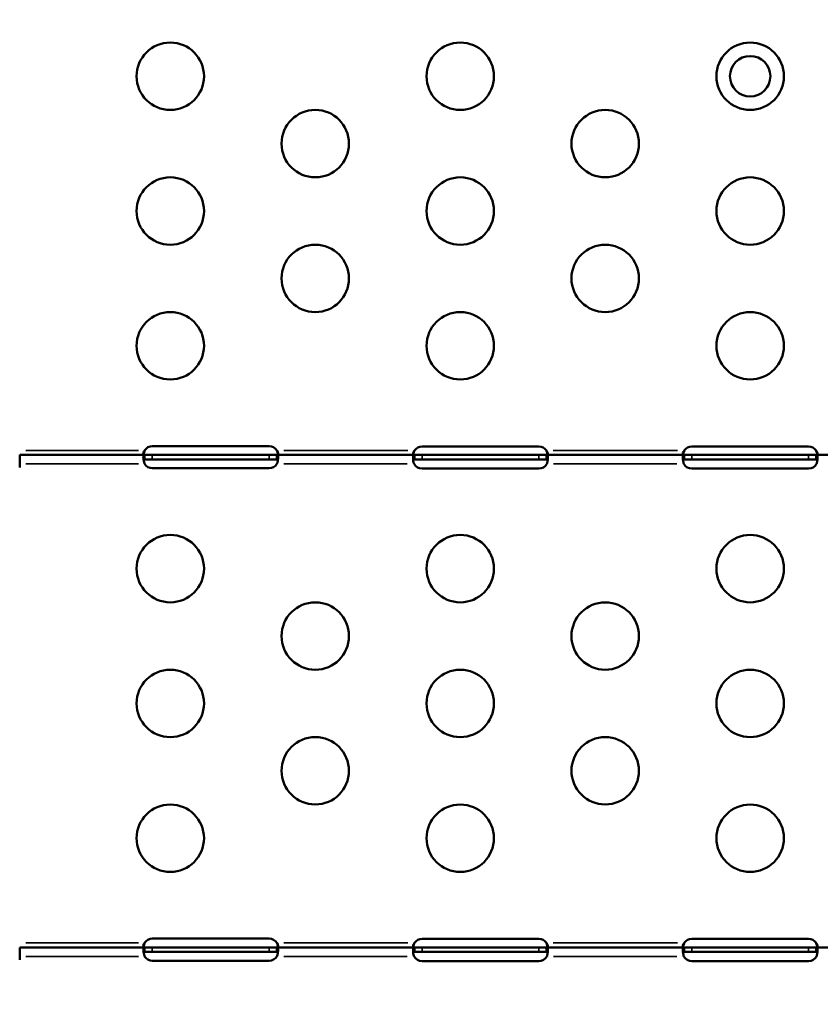
# Model space of a CAD drawing. Units: millimetres. Extents: x 0 to 17494, y 0 to 25265.
# Drawn here: x 8179 to 8535, y 23866 to 24304 of the extents above; entities that cross this region are included whole.
import ezdxf

# ---------------------------------------------------------------- set-up
doc = ezdxf.new("R2010")
doc.units = ezdxf.units.MM
doc.layers.add('MD_Visible', color=7, linetype='Continuous', lineweight=50)
doc.layers.add('MD_Visible Narrow', color=7, linetype='Continuous', lineweight=35)
doc.styles.get("Standard").update_dxf_attribs({"font": 'arial.ttf'})
doc.dimstyles.new('OLCU', dxfattribs={"dimtxt": 300, "dimasz": 150, "dimexe": 0.18, "dimexo": 0.0625, "dimgap": 50, "dimtad": 1, "dimdec": 0, "dimlfac": 0.1, "dimrnd": 5, "dimzin": 0, "dimdsep": 46, "dimtxsty": 'Standard', "dimcen": 0.09, "dimse1": 1, "dimse2": 1, "dimadec": 0, "dimazin": 0, "dimtfac": 1, "dimtdec": 0, "dimtofl": 0, "dimtmove": 0, "dimatfit": 3, "dimfxl": 1, "dimtolj": 1, "dimtzin": 0, "dimarcsym": 0})

# ---------------------------------------------------------------- blocks, each defined once
blk = doc.blocks.new('CustomObjectsInViewport6_0')
at = {"layer": 'MD_Visible'}
for p, q in [((5058.83, 8931.8), (5110.83, 8931.8)), ((5178.83, 8931.63), (5230.83, 8931.63)), ((5298.83, 8931.64), (5350.83, 8931.64)), ((4999.83, 8927.88), (5055.41, 8927.88)), ((4999.83, 8923.88), (4999.83, 8927.88)), ((5055.41, 8927.88), (5058.83, 8927.88)), ((5055.41, 8927.88), (5055.41, 8926.53)), ((5055.41, 8926.53), (5055.41, 8925.88)), ((5058.83, 8925.88), (5055.41, 8925.88)), ((5058.83, 8927.88), (5110.83, 8927.88)), ((5110.83, 8925.88), (5058.83, 8925.88)), ((5110.83, 8927.88), (5114.24, 8927.88)), ((5114.24, 8925.88), (5110.83, 8925.88)), ((5114.24, 8927.88), (5175.52, 8927.88)), ((5114.24, 8926.53), (5114.24, 8927.88)), ((5114.24, 8925.88), (5114.24, 8926.53)), ((5175.52, 8927.88), (5178.83, 8927.88)), ((5175.52, 8927.88), (5175.52, 8926.53)), ((5175.52, 8926.53), (5175.52, 8925.88)), ((5178.83, 8925.88), (5175.52, 8925.88)), ((5178.83, 8927.88), (5230.83, 8927.88)), ((5230.83, 8925.88), (5178.83, 8925.88)), ((5230.83, 8927.88), (5234.14, 8927.88)), ((5234.14, 8925.88), (5230.83, 8925.88)), ((5234.14, 8927.88), (5295.52, 8927.88)), ((5234.14, 8926.53), (5234.14, 8927.88)), ((5234.14, 8925.88), (5234.14, 8926.53)), ((5295.52, 8927.88), (5298.83, 8927.88)), ((5295.52, 8927.88), (5295.52, 8926.53)), ((5295.52, 8926.53), (5295.52, 8925.88)), ((5298.83, 8925.88), (5295.52, 8925.88)), ((5298.83, 8927.88), (5350.83, 8927.88)), ((5350.83, 8925.88), (5298.83, 8925.88)), ((5350.83, 8927.88), (5354.14, 8927.88)), ((5354.14, 8925.88), (5350.83, 8925.88)), ((5354.14, 8927.88), (5415.52, 8927.88)), ((5354.14, 8926.53), (5354.14, 8927.88)), ((5354.14, 8925.88), (5354.14, 8926.53)), ((4999.83, 8922.31), (4999.83, 8923.88)), ((5110.83, 8921.96), (5058.83, 8921.96)), ((5230.83, 8921.8), (5178.83, 8921.8)), ((5350.83, 8921.8), (5298.83, 8921.8)), ((5058.83, 8712.57), (5110.83, 8712.57)), ((5178.83, 8712.41), (5230.83, 8712.41)), ((5298.83, 8712.41), (5350.83, 8712.41)), ((4999.83, 8708.65), (5055.41, 8708.65)), ((4999.83, 8704.65), (4999.83, 8708.65)), ((5055.41, 8708.65), (5058.83, 8708.65)), ((5055.41, 8708.65), (5055.41, 8707.3)), ((5055.41, 8707.3), (5055.41, 8706.65)), ((5058.83, 8706.65), (5055.41, 8706.65)), ((5058.83, 8708.65), (5110.83, 8708.65)), ((5110.83, 8706.65), (5058.83, 8706.65)), ((5110.83, 8708.65), (5114.24, 8708.65)), ((5114.24, 8706.65), (5110.83, 8706.65)), ((5114.24, 8708.65), (5175.52, 8708.65)), ((5114.24, 8707.3), (5114.24, 8708.65)), ((5114.24, 8706.65), (5114.24, 8707.3)), ((5175.52, 8708.65), (5178.83, 8708.65)), ((5175.52, 8708.65), (5175.52, 8707.3)), ((5175.52, 8707.3), (5175.52, 8706.65)), ((5178.83, 8706.65), (5175.52, 8706.65)), ((5178.83, 8708.65), (5230.83, 8708.65)), ((5230.83, 8706.65), (5178.83, 8706.65)), ((5230.83, 8708.65), (5234.14, 8708.65)), ((5234.14, 8706.65), (5230.83, 8706.65)), ((5234.14, 8708.65), (5295.52, 8708.65)), ((5234.14, 8707.3), (5234.14, 8708.65)), ((5234.14, 8706.65), (5234.14, 8707.3)), ((5295.52, 8708.65), (5298.83, 8708.65)), ((5295.52, 8708.65), (5295.52, 8707.3)), ((5295.52, 8707.3), (5295.52, 8706.65)), ((5298.83, 8706.65), (5295.52, 8706.65)), ((5298.83, 8708.65), (5350.83, 8708.65)), ((5350.83, 8706.65), (5298.83, 8706.65)), ((5350.83, 8708.65), (5354.14, 8708.65)), ((5354.14, 8706.65), (5350.83, 8706.65)), ((5354.14, 8708.65), (5415.52, 8708.65)), ((5354.14, 8707.3), (5354.14, 8708.65)), ((5354.14, 8706.65), (5354.14, 8707.3)), ((4999.83, 8703.04), (4999.83, 8704.65)), ((5110.83, 8702.73), (5058.83, 8702.73)), ((5230.83, 8702.57), (5178.83, 8702.57)), ((5350.83, 8702.57), (5298.83, 8702.57))]:
    blk.add_line(p, q, dxfattribs=at)
at = {"layer": 'MD_Visible', "extrusion": (0, 0, -1)}
for centre in [(-5066.83, 9096.49), (-5195.83, 9096.49), (-5324.83, 9096.49), (-5131.33, 9066.49), (-5260.33, 9066.49), (-5066.83, 9036.49), (-5195.83, 9036.49), (-5324.83, 9036.49), (-5131.33, 9006.49), (-5260.33, 9006.49), (-5066.83, 8976.49), (-5195.83, 8976.49), (-5324.83, 8976.49), (-5066.83, 8877.27), (-5195.83, 8877.27), (-5324.83, 8877.27), (-5131.33, 8847.27), (-5260.33, 8847.27), (-5066.83, 8817.27), (-5195.83, 8817.27), (-5324.83, 8817.27), (-5131.33, 8787.27), (-5260.33, 8787.27), (-5066.83, 8757.27), (-5195.83, 8757.27), (-5324.83, 8757.27)]:
    blk.add_circle(centre, 15, dxfattribs=at)
at = {"layer": 'MD_Visible'}
blk.add_circle((5324.83, 9096.49), 9, dxfattribs=at)
at = {"layer": 'MD_Visible', "extrusion": (0, 0, -1)}
for centre, start, end in [((-5058.83, 8927.8), 31.3542, 90), ((-5110.83, 8927.8), 90, 148.6458), ((-5178.83, 8927.63), 34.1797, 90), ((-5230.83, 8927.63), 90, 145.8203), ((-5298.83, 8927.64), 34.1211, 90), ((-5350.83, 8927.64), 90, 145.8789), ((-5058.83, 8925.96), 270, 328.6458), ((-5110.83, 8925.96), 211.3542, 270), ((-5178.83, 8925.8), 270, 331.3889), ((-5230.83, 8925.8), 208.6111, 270), ((-5298.83, 8925.8), 270, 331.3336), ((-5350.83, 8925.8), 208.6664, 270), ((-5058.83, 8708.57), 31.3542, 90), ((-5110.83, 8708.57), 90, 148.6458), ((-5178.83, 8708.41), 34.1797, 90), ((-5230.83, 8708.41), 90, 145.8203), ((-5298.83, 8708.41), 34.1211, 90), ((-5350.83, 8708.41), 90, 145.8789), ((-5058.83, 8706.73), 270, 328.6458), ((-5110.83, 8706.73), 211.3542, 270), ((-5178.83, 8706.57), 270, 331.3889), ((-5230.83, 8706.57), 208.6111, 270), ((-5298.83, 8706.57), 270, 331.3336), ((-5350.83, 8706.57), 208.6664, 270)]:
    blk.add_arc(centre, 4, start, end, dxfattribs=at)
at = {"layer": 'MD_Visible'}
for points, knots in [([(5055.41, 8927.88), (5055.35, 8927.88), (5055.27, 8927.88), (5055.07, 8927.94), (5054.97, 8928), (5054.86, 8928.19), (5054.83, 8928.31), (5054.83, 8928.59), (5054.85, 8928.75), (5054.94, 8929.07), (5055.01, 8929.23), (5055.13, 8929.47), (5055.18, 8929.56), (5055.29, 8929.72), (5055.35, 8929.8), (5055.41, 8929.88)], [0, 0, 0, 0, 0.0287962, 0.0287962, 0.0698527, 0.0698527, 0.1063802, 0.1063802, 0.1416144, 0.1416144, 0.1739637, 0.1739637, 0.1910147, 0.1910147, 0.2089958, 0.2089958, 0.2089958, 0.2089958]), ([(5055.41, 8929.88), (5055.35, 8929.72), (5055.25, 8929.47), (5055.06, 8928.8), (5054.97, 8928.43), (5054.92, 8928.09)], [0, 0, 0, 0, 0.0529634, 0.0529634, 0.1167711, 0.1167711, 0.1167711, 0.1167711]), ([(5114.24, 8929.88), (5114.3, 8929.81), (5114.39, 8929.7), (5114.59, 8929.36), (5114.68, 8929.16), (5114.8, 8928.79), (5114.83, 8928.62), (5114.83, 8928.34), (5114.8, 8928.22), (5114.71, 8928.04), (5114.65, 8927.98), (5114.52, 8927.92), (5114.47, 8927.9), (5114.37, 8927.88), (5114.31, 8927.88), (5114.24, 8927.88)], [0, 0, 0, 0, 0.0287962, 0.0287962, 0.0698527, 0.0698527, 0.1063802, 0.1063802, 0.1416144, 0.1416144, 0.1739637, 0.1739637, 0.1910147, 0.1910147, 0.2089958, 0.2089958, 0.2089958, 0.2089958]), ([(5114.74, 8928.09), (5114.71, 8928.27), (5114.67, 8928.45), (5114.58, 8928.84), (5114.53, 8929.05), (5114.4, 8929.46), (5114.33, 8929.67), (5114.24, 8929.88)], [0.2585037, 0.2585037, 0.2585037, 0.2585037, 0.2910914, 0.2910914, 0.3273446, 0.3273446, 0.363813, 0.363813, 0.363813, 0.363813]), ([(5175.32, 8927.88), (5175.26, 8927.88), (5175.19, 8927.88), (5175.01, 8927.94), (5174.93, 8928), (5174.84, 8928.19), (5174.82, 8928.3), (5174.84, 8928.58), (5174.87, 8928.74), (5174.98, 8929.06), (5175.06, 8929.22), (5175.2, 8929.47), (5175.26, 8929.55), (5175.38, 8929.72), (5175.45, 8929.8), (5175.52, 8929.88)], [0, 0, 0, 0, 0.0269462, 0.0269462, 0.0655163, 0.0655163, 0.1004142, 0.1004142, 0.1348028, 0.1348028, 0.1674568, 0.1674568, 0.1848116, 0.1848116, 0.2032194, 0.2032194, 0.2032194, 0.2032194]), ([(5175.52, 8929.88), (5175.44, 8929.71), (5175.34, 8929.47), (5175.11, 8928.77), (5175.01, 8928.38), (5174.94, 8928.01)], [0, 0, 0, 0, 0.055585, 0.055585, 0.12991, 0.12991, 0.12991, 0.12991]), ([(5234.71, 8928.01), (5234.67, 8928.21), (5234.63, 8928.41), (5234.52, 8928.83), (5234.46, 8929.04), (5234.29, 8929.51), (5234.2, 8929.73), (5234.14, 8929.88)], [0.2537995, 0.2537995, 0.2537995, 0.2537995, 0.2914973, 0.2914973, 0.3285555, 0.3285555, 0.374798, 0.374798, 0.374798, 0.374798]), ([(5234.14, 8929.88), (5234.21, 8929.8), (5234.3, 8929.69), (5234.53, 8929.36), (5234.63, 8929.15), (5234.77, 8928.78), (5234.81, 8928.61), (5234.84, 8928.33), (5234.82, 8928.21), (5234.75, 8928.04), (5234.69, 8927.98), (5234.58, 8927.92), (5234.54, 8927.9), (5234.45, 8927.88), (5234.4, 8927.88), (5234.34, 8927.88)], [0, 0, 0, 0, 0.0313123, 0.0313123, 0.0760391, 0.0760391, 0.1147099, 0.1147099, 0.1516445, 0.1516445, 0.1845071, 0.1845071, 0.2016966, 0.2016966, 0.21973, 0.21973, 0.21973, 0.21973]), ([(5295.32, 8927.88), (5295.27, 8927.88), (5295.19, 8927.88), (5295.01, 8927.94), (5294.93, 8928), (5294.84, 8928.19), (5294.82, 8928.3), (5294.84, 8928.58), (5294.87, 8928.74), (5294.98, 8929.06), (5295.06, 8929.22), (5295.2, 8929.47), (5295.26, 8929.55), (5295.38, 8929.72), (5295.44, 8929.8), (5295.52, 8929.88)], [0, 0, 0, 0, 0.0269863, 0.0269863, 0.0656144, 0.0656144, 0.1005528, 0.1005528, 0.1349664, 0.1349664, 0.1676228, 0.1676228, 0.184976, 0.184976, 0.2033797, 0.2033797, 0.2033797, 0.2033797]), ([(5295.52, 8929.88), (5295.44, 8929.71), (5295.34, 8929.47), (5295.11, 8928.77), (5295.01, 8928.38), (5294.94, 8928.01)], [0, 0, 0, 0, 0.0555897, 0.0555897, 0.12983, 0.12983, 0.12983, 0.12983]), ([(5354.71, 8928.01), (5354.68, 8928.21), (5354.63, 8928.41), (5354.52, 8928.83), (5354.46, 8929.04), (5354.3, 8929.51), (5354.21, 8929.73), (5354.14, 8929.88)], [0.2543156, 0.2543156, 0.2543156, 0.2543156, 0.2919843, 0.2919843, 0.3290939, 0.3290939, 0.3754044, 0.3754044, 0.3754044, 0.3754044]), ([(5354.14, 8929.88), (5354.21, 8929.8), (5354.3, 8929.69), (5354.53, 8929.36), (5354.63, 8929.15), (5354.77, 8928.78), (5354.81, 8928.61), (5354.83, 8928.33), (5354.82, 8928.21), (5354.75, 8928.04), (5354.69, 8927.98), (5354.58, 8927.92), (5354.54, 8927.9), (5354.45, 8927.88), (5354.39, 8927.88), (5354.34, 8927.88)], [0, 0, 0, 0, 0.0312837, 0.0312837, 0.0759875, 0.0759875, 0.1146567, 0.1146567, 0.1516013, 0.1516013, 0.1844972, 0.1844972, 0.2017066, 0.2017066, 0.2197628, 0.2197628, 0.2197628, 0.2197628]), ([(5055.41, 8923.88), (5055.35, 8924.04), (5055.25, 8924.29), (5055.03, 8925.06), (5054.93, 8925.52), (5054.83, 8926.35), (5054.82, 8926.71), (5054.86, 8927.31), (5054.92, 8927.53), (5055.07, 8927.75), (5055.13, 8927.8), (5055.25, 8927.86), (5055.33, 8927.88), (5055.41, 8927.88)], [0, 0, 0, 0, 0.0528282, 0.0528282, 0.1339628, 0.1339628, 0.2128698, 0.2128698, 0.2914717, 0.2914717, 0.3278842, 0.3278842, 0.3645127, 0.3645127, 0.3645127, 0.3645127]), ([(5055.41, 8925.88), (5055.35, 8925.88), (5055.27, 8925.88), (5055.07, 8925.82), (5054.98, 8925.76), (5054.92, 8925.67)], [0, 0, 0, 0, 0.0288574, 0.0288574, 0.06824063, 0.06824063, 0.06824063, 0.06824063]), ([(5114.24, 8927.88), (5114.31, 8927.88), (5114.4, 8927.87), (5114.63, 8927.73), (5114.72, 8927.56), (5114.83, 8927.06), (5114.84, 8926.75), (5114.79, 8926), (5114.73, 8925.58), (5114.58, 8924.93), (5114.53, 8924.72), (5114.4, 8924.3), (5114.33, 8924.09), (5114.24, 8923.88)], [0, 0, 0, 0, 0.0528282, 0.0528282, 0.1339628, 0.1339628, 0.2128698, 0.2128698, 0.2914717, 0.2914717, 0.3278842, 0.3278842, 0.3645127, 0.3645127, 0.3645127, 0.3645127]), ([(5114.74, 8925.67), (5114.69, 8925.74), (5114.64, 8925.79), (5114.52, 8925.84), (5114.47, 8925.86), (5114.37, 8925.88), (5114.31, 8925.88), (5114.24, 8925.88)], [0.14606125, 0.14606125, 0.14606125, 0.14606125, 0.1738493, 0.1738493, 0.1908715, 0.1908715, 0.20882198, 0.20882198, 0.20882198, 0.20882198]), ([(5175.32, 8923.88), (5175.26, 8924.04), (5175.17, 8924.29), (5174.97, 8925.06), (5174.9, 8925.52), (5174.82, 8926.35), (5174.82, 8926.71), (5174.89, 8927.31), (5174.97, 8927.53), (5175.13, 8927.75), (5175.2, 8927.8), (5175.36, 8927.87), (5175.45, 8927.88), (5175.52, 8927.88)], [0, 0, 0, 0, 0.052545, 0.052545, 0.1334509, 0.1334509, 0.2124327, 0.2124327, 0.2914973, 0.2914973, 0.3285555, 0.3285555, 0.374798, 0.374798, 0.374798, 0.374798]), ([(5175.52, 8925.88), (5175.45, 8925.88), (5175.36, 8925.88), (5175.13, 8925.82), (5175.02, 8925.76), (5174.93, 8925.63), (5174.91, 8925.6), (5174.9, 8925.57)], [0, 0, 0, 0, 0.03131227, 0.03131227, 0.07603912, 0.07603912, 0.08636195, 0.08636195, 0.08636195, 0.08636195]), ([(5234.14, 8927.88), (5234.21, 8927.88), (5234.31, 8927.87), (5234.57, 8927.73), (5234.68, 8927.56), (5234.81, 8927.07), (5234.84, 8926.75), (5234.81, 8926), (5234.77, 8925.57), (5234.64, 8924.92), (5234.59, 8924.72), (5234.48, 8924.3), (5234.41, 8924.09), (5234.34, 8923.88)], [0, 0, 0, 0, 0.055585, 0.055585, 0.1424708, 0.1424708, 0.2266805, 0.2266805, 0.3101674, 0.3101674, 0.3484588, 0.3484588, 0.386921, 0.386921, 0.386921, 0.386921]), ([(5234.76, 8925.57), (5234.75, 8925.59), (5234.74, 8925.61), (5234.67, 8925.71), (5234.6, 8925.78), (5234.45, 8925.84), (5234.4, 8925.85), (5234.28, 8925.88), (5234.21, 8925.88), (5234.14, 8925.88)], [0.12854345, 0.12854345, 0.12854345, 0.12854345, 0.13480285, 0.13480285, 0.16745678, 0.16745678, 0.18481161, 0.18481161, 0.20321944, 0.20321944, 0.20321944, 0.20321944]), ([(5295.32, 8923.88), (5295.26, 8924.05), (5295.18, 8924.29), (5294.98, 8925.06), (5294.9, 8925.52), (5294.82, 8926.35), (5294.82, 8926.71), (5294.89, 8927.31), (5294.96, 8927.53), (5295.13, 8927.75), (5295.2, 8927.8), (5295.36, 8927.87), (5295.45, 8927.88), (5295.52, 8927.88)], [0, 0, 0, 0, 0.0526139, 0.0526139, 0.1336683, 0.1336683, 0.2127889, 0.2127889, 0.2919843, 0.2919843, 0.3290939, 0.3290939, 0.3754044, 0.3754044, 0.3754044, 0.3754044]), ([(5295.52, 8925.88), (5295.45, 8925.88), (5295.35, 8925.88), (5295.13, 8925.82), (5295.02, 8925.76), (5294.93, 8925.63), (5294.91, 8925.6), (5294.9, 8925.57)], [0, 0, 0, 0, 0.03128371, 0.03128371, 0.07598752, 0.07598752, 0.08607211, 0.08607211, 0.08607211, 0.08607211]), ([(5354.14, 8927.88), (5354.21, 8927.88), (5354.32, 8927.87), (5354.57, 8927.73), (5354.68, 8927.56), (5354.81, 8927.07), (5354.84, 8926.75), (5354.81, 8926), (5354.77, 8925.57), (5354.64, 8924.92), (5354.59, 8924.72), (5354.48, 8924.3), (5354.41, 8924.09), (5354.34, 8923.88)], [0, 0, 0, 0, 0.0555897, 0.0555897, 0.1425009, 0.1425009, 0.2267408, 0.2267408, 0.3102656, 0.3102656, 0.3485812, 0.3485812, 0.387069, 0.387069, 0.387069, 0.387069]), ([(5354.75, 8925.57), (5354.75, 8925.59), (5354.74, 8925.61), (5354.67, 8925.71), (5354.6, 8925.78), (5354.45, 8925.84), (5354.4, 8925.85), (5354.28, 8925.88), (5354.21, 8925.88), (5354.14, 8925.88)], [0.12891858, 0.12891858, 0.12891858, 0.12891858, 0.13496636, 0.13496636, 0.16762282, 0.16762282, 0.18497596, 0.18497596, 0.20337968, 0.20337968, 0.20337968, 0.20337968]), ([(5055.41, 8708.65), (5055.35, 8708.65), (5055.27, 8708.66), (5055.07, 8708.71), (5054.97, 8708.77), (5054.86, 8708.97), (5054.83, 8709.08), (5054.83, 8709.37), (5054.85, 8709.52), (5054.94, 8709.85), (5055.01, 8710.01), (5055.13, 8710.25), (5055.18, 8710.33), (5055.29, 8710.49), (5055.35, 8710.57), (5055.41, 8710.65)], [0, 0, 0, 0, 0.0287962, 0.0287962, 0.0698527, 0.0698527, 0.1063802, 0.1063802, 0.1416144, 0.1416144, 0.1739637, 0.1739637, 0.1910147, 0.1910147, 0.2089958, 0.2089958, 0.2089958, 0.2089958]), ([(5055.41, 8710.65), (5055.35, 8710.49), (5055.25, 8710.24), (5055.06, 8709.57), (5054.97, 8709.21), (5054.92, 8708.86)], [0, 0, 0, 0, 0.0529634, 0.0529634, 0.1167711, 0.1167711, 0.1167711, 0.1167711]), ([(5114.24, 8710.65), (5114.3, 8710.58), (5114.39, 8710.47), (5114.59, 8710.13), (5114.68, 8709.93), (5114.8, 8709.56), (5114.83, 8709.39), (5114.83, 8709.11), (5114.8, 8708.99), (5114.71, 8708.81), (5114.65, 8708.75), (5114.52, 8708.69), (5114.47, 8708.68), (5114.37, 8708.66), (5114.31, 8708.65), (5114.24, 8708.65)], [0, 0, 0, 0, 0.0288574, 0.0288574, 0.0698644, 0.0698644, 0.1063523, 0.1063523, 0.1415543, 0.1415543, 0.1738493, 0.1738493, 0.1908715, 0.1908715, 0.208822, 0.208822, 0.208822, 0.208822]), ([(5114.74, 8708.86), (5114.71, 8709.04), (5114.67, 8709.22), (5114.58, 8709.61), (5114.53, 8709.82), (5114.4, 8710.24), (5114.33, 8710.44), (5114.24, 8710.65)], [0.2589785, 0.2589785, 0.2589785, 0.2589785, 0.2914717, 0.2914717, 0.3278842, 0.3278842, 0.3645127, 0.3645127, 0.3645127, 0.3645127]), ([(5175.32, 8708.65), (5175.26, 8708.65), (5175.19, 8708.66), (5175.01, 8708.71), (5174.93, 8708.77), (5174.84, 8708.96), (5174.82, 8709.08), (5174.84, 8709.35), (5174.87, 8709.51), (5174.98, 8709.83), (5175.06, 8710), (5175.2, 8710.24), (5175.26, 8710.32), (5175.38, 8710.49), (5175.45, 8710.57), (5175.52, 8710.65)], [0, 0, 0, 0, 0.0269462, 0.0269462, 0.0655163, 0.0655163, 0.1004142, 0.1004142, 0.1348028, 0.1348028, 0.1674568, 0.1674568, 0.1848116, 0.1848116, 0.2032194, 0.2032194, 0.2032194, 0.2032194]), ([(5175.52, 8710.65), (5175.44, 8710.48), (5175.34, 8710.24), (5175.11, 8709.54), (5175.01, 8709.15), (5174.94, 8708.78)], [0, 0, 0, 0, 0.055585, 0.055585, 0.12991, 0.12991, 0.12991, 0.12991]), ([(5234.71, 8708.78), (5234.67, 8708.98), (5234.63, 8709.19), (5234.52, 8709.6), (5234.46, 8709.81), (5234.29, 8710.29), (5234.2, 8710.5), (5234.14, 8710.65)], [0.2537995, 0.2537995, 0.2537995, 0.2537995, 0.2914973, 0.2914973, 0.3285555, 0.3285555, 0.374798, 0.374798, 0.374798, 0.374798]), ([(5234.14, 8710.65), (5234.21, 8710.57), (5234.3, 8710.46), (5234.53, 8710.13), (5234.63, 8709.93), (5234.77, 8709.55), (5234.81, 8709.39), (5234.84, 8709.1), (5234.82, 8708.98), (5234.75, 8708.81), (5234.69, 8708.75), (5234.58, 8708.69), (5234.54, 8708.68), (5234.45, 8708.66), (5234.4, 8708.65), (5234.34, 8708.65)], [0, 0, 0, 0, 0.0313123, 0.0313123, 0.0760391, 0.0760391, 0.1147099, 0.1147099, 0.1516445, 0.1516445, 0.1845071, 0.1845071, 0.2016966, 0.2016966, 0.21973, 0.21973, 0.21973, 0.21973]), ([(5295.32, 8708.65), (5295.27, 8708.65), (5295.19, 8708.66), (5295.01, 8708.71), (5294.93, 8708.77), (5294.84, 8708.96), (5294.82, 8709.08), (5294.84, 8709.35), (5294.87, 8709.51), (5294.98, 8709.83), (5295.06, 8710), (5295.2, 8710.24), (5295.26, 8710.32), (5295.38, 8710.49), (5295.44, 8710.57), (5295.52, 8710.65)], [0, 0, 0, 0, 0.0269863, 0.0269863, 0.0656144, 0.0656144, 0.1005528, 0.1005528, 0.1349664, 0.1349664, 0.1676228, 0.1676228, 0.184976, 0.184976, 0.2033797, 0.2033797, 0.2033797, 0.2033797]), ([(5295.52, 8710.65), (5295.44, 8710.48), (5295.34, 8710.24), (5295.11, 8709.55), (5295.01, 8709.15), (5294.94, 8708.78)], [0, 0, 0, 0, 0.0555897, 0.0555897, 0.12983, 0.12983, 0.12983, 0.12983]), ([(5354.71, 8708.78), (5354.68, 8708.98), (5354.63, 8709.19), (5354.52, 8709.6), (5354.46, 8709.81), (5354.3, 8710.29), (5354.21, 8710.5), (5354.14, 8710.65)], [0.2543156, 0.2543156, 0.2543156, 0.2543156, 0.2919843, 0.2919843, 0.3290939, 0.3290939, 0.3754044, 0.3754044, 0.3754044, 0.3754044]), ([(5354.14, 8710.65), (5354.21, 8710.57), (5354.3, 8710.46), (5354.53, 8710.13), (5354.63, 8709.93), (5354.77, 8709.55), (5354.81, 8709.39), (5354.83, 8709.1), (5354.82, 8708.98), (5354.75, 8708.81), (5354.69, 8708.75), (5354.58, 8708.69), (5354.54, 8708.68), (5354.45, 8708.66), (5354.39, 8708.65), (5354.34, 8708.65)], [0, 0, 0, 0, 0.0312837, 0.0312837, 0.0759875, 0.0759875, 0.1146567, 0.1146567, 0.1516013, 0.1516013, 0.1844972, 0.1844972, 0.2017066, 0.2017066, 0.2197628, 0.2197628, 0.2197628, 0.2197628]), ([(5055.41, 8704.65), (5055.35, 8704.82), (5055.25, 8705.06), (5055.03, 8705.83), (5054.93, 8706.29), (5054.83, 8707.12), (5054.82, 8707.48), (5054.86, 8708.08), (5054.92, 8708.31), (5055.07, 8708.52), (5055.13, 8708.57), (5055.25, 8708.64), (5055.33, 8708.65), (5055.41, 8708.65)], [0, 0, 0, 0, 0.0528282, 0.0528282, 0.1339628, 0.1339628, 0.2128698, 0.2128698, 0.2914717, 0.2914717, 0.3278842, 0.3278842, 0.3645127, 0.3645127, 0.3645127, 0.3645127]), ([(5055.41, 8706.65), (5055.35, 8706.65), (5055.27, 8706.65), (5055.07, 8706.6), (5054.98, 8706.54), (5054.92, 8706.44)], [0, 0, 0, 0, 0.0288574, 0.0288574, 0.06824063, 0.06824063, 0.06824063, 0.06824063]), ([(5114.24, 8708.65), (5114.31, 8708.65), (5114.4, 8708.64), (5114.63, 8708.5), (5114.72, 8708.33), (5114.83, 8707.84), (5114.84, 8707.52), (5114.79, 8706.77), (5114.73, 8706.35), (5114.58, 8705.7), (5114.53, 8705.49), (5114.4, 8705.07), (5114.33, 8704.86), (5114.24, 8704.65)], [0, 0, 0, 0, 0.0528282, 0.0528282, 0.1339628, 0.1339628, 0.2128698, 0.2128698, 0.2914717, 0.2914717, 0.3278842, 0.3278842, 0.3645127, 0.3645127, 0.3645127, 0.3645127]), ([(5114.74, 8706.44), (5114.69, 8706.51), (5114.64, 8706.56), (5114.52, 8706.61), (5114.47, 8706.63), (5114.37, 8706.65), (5114.31, 8706.65), (5114.24, 8706.65)], [0.14606125, 0.14606125, 0.14606125, 0.14606125, 0.1738493, 0.1738493, 0.1908715, 0.1908715, 0.20882198, 0.20882198, 0.20882198, 0.20882198]), ([(5175.32, 8704.65), (5175.26, 8704.82), (5175.17, 8705.06), (5174.97, 8705.84), (5174.9, 8706.29), (5174.82, 8707.12), (5174.82, 8707.48), (5174.89, 8708.08), (5174.97, 8708.3), (5175.13, 8708.52), (5175.2, 8708.57), (5175.36, 8708.64), (5175.45, 8708.65), (5175.52, 8708.65)], [0, 0, 0, 0, 0.052545, 0.052545, 0.1334509, 0.1334509, 0.2124327, 0.2124327, 0.2914973, 0.2914973, 0.3285555, 0.3285555, 0.374798, 0.374798, 0.374798, 0.374798]), ([(5175.52, 8706.65), (5175.45, 8706.65), (5175.36, 8706.65), (5175.13, 8706.59), (5175.02, 8706.53), (5174.93, 8706.4), (5174.91, 8706.37), (5174.9, 8706.35)], [0, 0, 0, 0, 0.03131227, 0.03131227, 0.07603912, 0.07603912, 0.08636195, 0.08636195, 0.08636195, 0.08636195]), ([(5234.14, 8708.65), (5234.21, 8708.65), (5234.31, 8708.64), (5234.57, 8708.51), (5234.68, 8708.34), (5234.81, 8707.84), (5234.84, 8707.52), (5234.81, 8706.77), (5234.77, 8706.35), (5234.64, 8705.7), (5234.59, 8705.49), (5234.48, 8705.07), (5234.41, 8704.86), (5234.34, 8704.65)], [0, 0, 0, 0, 0.055585, 0.055585, 0.1424708, 0.1424708, 0.2266805, 0.2266805, 0.3101674, 0.3101674, 0.3484588, 0.3484588, 0.386921, 0.386921, 0.386921, 0.386921]), ([(5234.76, 8706.35), (5234.75, 8706.36), (5234.74, 8706.38), (5234.67, 8706.49), (5234.6, 8706.55), (5234.45, 8706.61), (5234.4, 8706.63), (5234.28, 8706.65), (5234.21, 8706.65), (5234.14, 8706.65)], [0.12854345, 0.12854345, 0.12854345, 0.12854345, 0.13480285, 0.13480285, 0.16745678, 0.16745678, 0.18481161, 0.18481161, 0.20321944, 0.20321944, 0.20321944, 0.20321944]), ([(5295.32, 8704.65), (5295.26, 8704.82), (5295.18, 8705.06), (5294.98, 8705.84), (5294.9, 8706.29), (5294.82, 8707.12), (5294.82, 8707.48), (5294.89, 8708.08), (5294.96, 8708.3), (5295.13, 8708.52), (5295.2, 8708.57), (5295.36, 8708.64), (5295.45, 8708.65), (5295.52, 8708.65)], [0, 0, 0, 0, 0.0526139, 0.0526139, 0.1336683, 0.1336683, 0.2127889, 0.2127889, 0.2919843, 0.2919843, 0.3290939, 0.3290939, 0.3754044, 0.3754044, 0.3754044, 0.3754044]), ([(5295.52, 8706.65), (5295.45, 8706.65), (5295.35, 8706.65), (5295.13, 8706.59), (5295.02, 8706.53), (5294.93, 8706.4), (5294.91, 8706.37), (5294.9, 8706.35)], [0, 0, 0, 0, 0.03128371, 0.03128371, 0.07598752, 0.07598752, 0.08607211, 0.08607211, 0.08607211, 0.08607211]), ([(5354.14, 8708.65), (5354.21, 8708.65), (5354.32, 8708.64), (5354.57, 8708.51), (5354.68, 8708.34), (5354.81, 8707.84), (5354.84, 8707.52), (5354.81, 8706.77), (5354.77, 8706.35), (5354.64, 8705.7), (5354.59, 8705.49), (5354.48, 8705.07), (5354.41, 8704.86), (5354.34, 8704.65)], [0, 0, 0, 0, 0.0555897, 0.0555897, 0.1425009, 0.1425009, 0.2267408, 0.2267408, 0.3102656, 0.3102656, 0.3485812, 0.3485812, 0.387069, 0.387069, 0.387069, 0.387069]), ([(5354.75, 8706.35), (5354.75, 8706.37), (5354.74, 8706.38), (5354.67, 8706.49), (5354.6, 8706.55), (5354.45, 8706.61), (5354.4, 8706.63), (5354.28, 8706.65), (5354.21, 8706.65), (5354.14, 8706.65)], [0.12891858, 0.12891858, 0.12891858, 0.12891858, 0.13496636, 0.13496636, 0.16762282, 0.16762282, 0.18497596, 0.18497596, 0.20337968, 0.20337968, 0.20337968, 0.20337968])]:
    blk.add_open_spline(points, degree=3, knots=knots, dxfattribs=at)
at = {"layer": 'MD_Visible Narrow'}
for p, q in [((5002.61, 8929.88), (5052.63, 8929.88)), ((5117.31, 8929.88), (5172.45, 8929.88)), ((5237.21, 8929.88), (5292.45, 8929.88)), ((5058.83, 8925.98), (5058.83, 8927.78)), ((5110.83, 8925.98), (5110.83, 8927.78)), ((5178.83, 8925.98), (5178.83, 8927.78)), ((5230.83, 8925.98), (5230.83, 8927.78)), ((5298.83, 8925.98), (5298.83, 8927.78)), ((5350.83, 8925.98), (5350.83, 8927.78)), ((5052.63, 8923.88), (5002.61, 8923.88)), ((5172.26, 8923.88), (5117.3, 8923.88)), ((5292.27, 8923.88), (5237.39, 8923.88)), ((5002.61, 8710.65), (5052.63, 8710.65)), ((5117.31, 8710.65), (5172.45, 8710.65)), ((5237.21, 8710.65), (5292.45, 8710.65)), ((5058.83, 8706.75), (5058.83, 8708.55)), ((5110.83, 8706.75), (5110.83, 8708.55)), ((5178.83, 8706.75), (5178.83, 8708.55)), ((5230.83, 8706.75), (5230.83, 8708.55)), ((5298.83, 8706.75), (5298.83, 8708.55)), ((5350.83, 8706.75), (5350.83, 8708.55)), ((5052.63, 8704.65), (5002.61, 8704.65)), ((5172.26, 8704.65), (5117.3, 8704.65)), ((5292.27, 8704.65), (5237.39, 8704.65))]:
    blk.add_line(p, q, dxfattribs=at)
blk = doc.blocks.new('*D26')
at = {"color": 0, "lineweight": -2, "transparency": 16777216}
blk.add_line((7313.7, 24865.18), (13336.79, 24865.18), dxfattribs=at)
at = {"color": 0, "transparency": 16777216}
for points in [[(7313.7, 24890.18), (7313.7, 24840.18), (7163.7, 24865.18)], [(13336.79, 24890.18), (13336.79, 24840.18), (13486.79, 24865.18)]]:
    blk.add_solid(points, dxfattribs=at)
at = {"layer": 'Defpoints', "color": 0, "transparency": 16777216}
for p in [(13486.79, 24865.18), (7163.7, 22870.3), (13486.79, 22869.93)]:
    blk.add_point(p, dxfattribs=at)
at = {"color": 0, "transparency": 16777216, "insert": (10325.24, 25068.46), "char_height": 300, "attachment_point": 5}
blk.add_mtext('\\A1;630', dxfattribs=at)
blk = doc.blocks.new('*D27')
at = {"color": 0, "lineweight": -2, "transparency": 16777216}
blk.add_line((6599.96, 24241.95), (6599.96, 19753.67), dxfattribs=at)
at = {"color": 0, "transparency": 16777216}
for points in [[(6574.96, 24241.95), (6624.96, 24241.95), (6599.96, 24391.95)], [(6574.96, 19753.67), (6624.96, 19753.67), (6599.96, 19603.67)]]:
    blk.add_solid(points, dxfattribs=at)
at = {"layer": 'Defpoints', "color": 0, "transparency": 16777216}
for p in [(8861.8, 24391.95), (6599.96, 19603.67), (9917.84, 19603.67)]:
    blk.add_point(p, dxfattribs=at)
at = {"color": 0, "transparency": 16777216, "insert": (6396.79, 21997.81), "char_height": 300, "attachment_point": 5, "rotation": 90}
blk.add_mtext('\\A1;480', dxfattribs=at)

msp = doc.modelspace()

# ---------------------------------------------------------------- block references
at = {"layer": 'MD_Visible'}
msp.add_blockref('CustomObjectsInViewport6_0', (3179.11, 15182.83), dxfattribs=at)

# ---------------------------------------------------------------- dimensions: what is measured, and where the dimension line sits
dim = msp.add_linear_dim(base=(13486.79, 24865.18), p1=(7163.7, 22870.3), p2=(13486.79, 22869.93), dimstyle='OLCU')
dim.commit()
dim.dimension.update_dxf_attribs({"geometry": '*D26', "text_midpoint": (10325.24, 25068.46)})
dim = msp.add_linear_dim(base=(6599.96, 19603.67), p1=(8861.8, 24391.95), p2=(9917.84, 19603.67), angle=90, dimstyle='OLCU')
dim.commit()
dim.dimension.update_dxf_attribs({"geometry": '*D27', "text_midpoint": (6396.79, 21997.81)})

doc.saveas('drawing.dxf')
